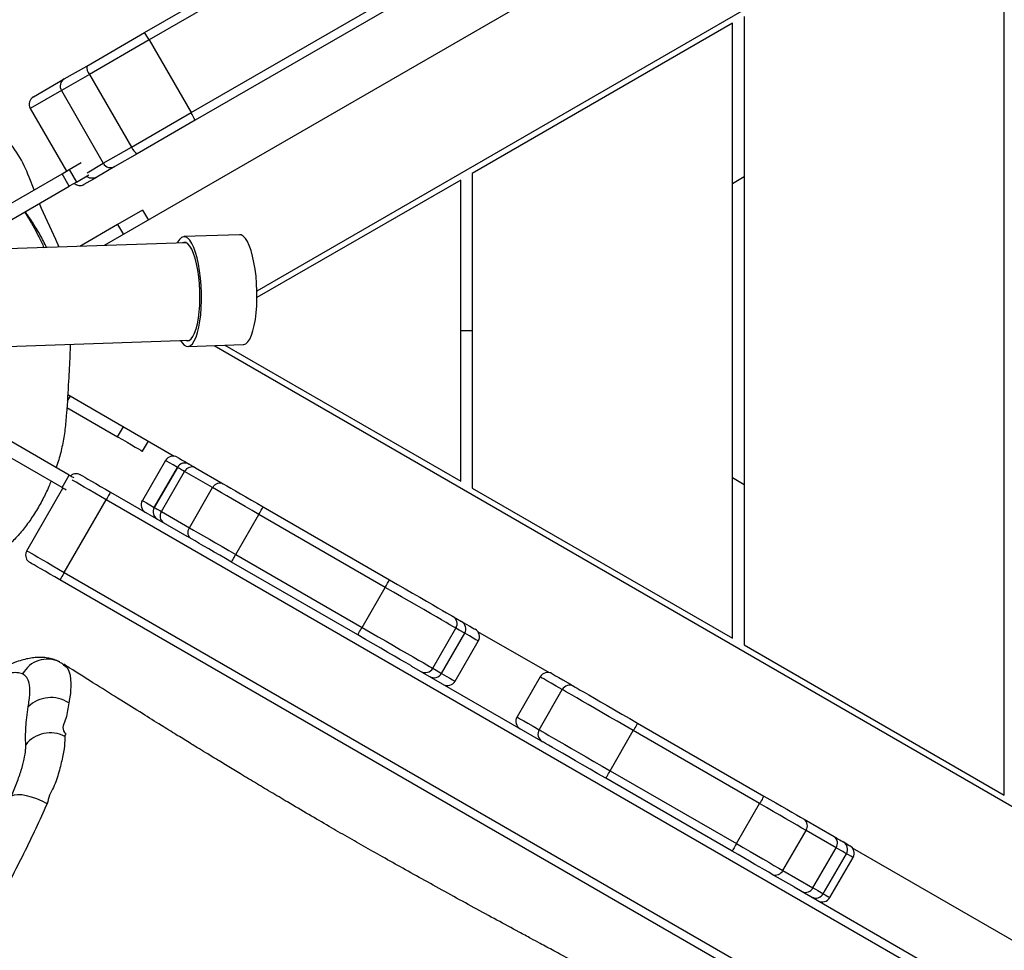
# Model space of a CAD drawing. Units: millimetres. Extents: x -4534 to 367739, y -3372 to 4815.
# Drawn here: x -1080 to -740, y 2462 to 2784 of the extents above; entities that cross this region are included whole.
import ezdxf

# ---------------------------------------------------------------- set-up
doc = ezdxf.new("R2010")
doc.units = ezdxf.units.MM
doc.layers.add('Toestel 2D', color=7, linetype='Continuous', lineweight=20)

# ---------------------------------------------------------------- blocks, each defined once
blk = doc.blocks.new('1236')
at = {"color": 7, "linetype": 'Continuous', "lineweight": 25}
for p, q in [((1071.606, -370.739), (1134.539, -334.404)), ((1134.683, -334.667), (1071.766, -370.993)), ((1073.216, -373.504), (1136.133, -337.179)), ((1136.289, -337.436), (1073.356, -373.77)), ((1139.278, -338.227), (1070.214, -378.101)), ((1101.341, -397.105), (1101.341, -364.98)), ((1091.941, -370.407), (1082.941, -375.603)), ((1091.941, -391.678), (1091.941, -370.407)), ((1092.341, -370.176), (1092.341, -391.909)), ((1069.608, -371.892), (1071.606, -370.739)), ((1071.766, -370.993), (1069.706, -372.182)), ((1071.766, -370.993), (1073.216, -373.504)), ((1068.832, -372.34), (1069.608, -371.892)), ((1067.768, -372.954), (1068.832, -372.34)), ((1069.706, -372.182), (1068.733, -372.744)), ((1069.706, -372.182), (1071.156, -374.694)), ((1068.733, -372.744), (1070.183, -375.255)), ((1067.658, -373.364), (1068.908, -375.529)), ((1071.156, -374.694), (1073.216, -373.504)), ((1073.356, -373.77), (1071.358, -374.923)), ((1070.183, -375.255), (1071.156, -374.694)), ((1071.358, -374.923), (1070.582, -375.371)), ((1068.755, -375.618), (1069.004, -375.474)), ((1069.004, -375.474), (1069.419, -375.234)), ((1069.004, -375.474), (1069.254, -375.907)), ((1070.582, -375.371), (1069.953, -375.734)), ((1065.799, -377.325), (1068.755, -375.618)), ((1067.791, -376.175), (1067.615, -375.731)), ((1069.005, -376.051), (1068.755, -375.618)), ((1069.254, -375.907), (1069.005, -376.051)), ((1069.254, -375.907), (1069.682, -375.66)), ((1069.524, -375.982), (1069.953, -375.734)), ((1082.541, -375.834), (1075.497, -379.901)), ((1082.541, -386.251), (1082.541, -375.834)), ((1082.941, -375.603), (1082.941, -386.482)), ((1091.941, -375.949), (1092.341, -375.718)), ((1066.049, -377.758), (1069.005, -376.051)), ((1069.524, -375.982), (1069.518, -375.986)), ((1071.543, -376.873), (1070.677, -377.373)), ((1071.543, -376.873), (1071.743, -377.219)), ((1070.677, -377.373), (1069.365, -378.13)), ((1068.66, -378.154), (1068.54, -377.889)), ((1074.893, -377.726), (1072.975, -377.791)), ((1073.046, -378.004), (1064.6, -378.294)), ((1082.941, -381.043), (1082.541, -381.043)), ((1064.715, -381.662), (1073.161, -381.372)), ((1073.105, -381.589), (1075.023, -381.523)), ((1074.39, -381.545), (1082.541, -386.251)), ((1068.951, -383.255), (1072.638, -385.384)), ((1068.922, -383.699), (1070.677, -384.712)), ((1069.005, -386.034), (1066.124, -384.371)), ((1068.755, -386.467), (1065.886, -384.811)), ((1071.543, -385.212), (1071.743, -384.867)), ((1072.332, -385.53), (1071.532, -386.916)), ((1071.943, -387.153), (1072.743, -385.768)), ((1072.744, -385.768), (1071.944, -387.153)), ((1073.369, -385.782), (1074.331, -386.338)), ((1068.755, -386.467), (1069.005, -386.034)), ((1072.191, -387.296), (1072.991, -385.91)), ((1073.958, -386.469), (1072.991, -385.91)), ((1092.341, -386.367), (1091.941, -386.136)), ((1067.535, -388.65), (1068.785, -386.485)), ((1070.434, -386.628), (1073.069, -388.149)), ((1073.158, -387.854), (1073.958, -386.469)), ((1082.941, -386.482), (1091.941, -391.678)), ((1068.834, -389.4), (1070.284, -386.888)), ((1135.669, -424.638), (1070.284, -386.888)), ((1075.712, -387.135), (1080.08, -389.657)), ((1072.191, -387.296), (1073.158, -387.854)), ((1074.762, -388.781), (1075.562, -387.395)), ((1079.93, -389.917), (1075.562, -387.395)), ((1073.231, -388.243), (1073.069, -388.149)), ((1074.762, -388.781), (1079.13, -391.302)), ((1078.98, -391.562), (1074.612, -389.041)), ((1068.834, -389.4), (1134.219, -427.15)), ((1134.069, -427.409), (1068.684, -389.659)), ((1079.13, -391.302), (1079.93, -389.917)), ((1081.577, -392.715), (1082.377, -391.33)), ((1081.879, -392.89), (1082.679, -391.504)), ((1083.124, -391.438), (1085.597, -392.865)), ((1082.351, -393.162), (1083.151, -391.776)), ((1092.341, -391.909), (1101.341, -397.105)), ((1068.673, -392.499), (1068.749, -392.542)), ((1068.749, -392.542), (1068.807, -392.59)), ((1080.841, -392.637), (1085.377, -395.255)), ((1085.29, -393.012), (1084.49, -394.397)), ((1085.254, -394.838), (1086.054, -393.452)), ((1088.661, -394.611), (1093.028, -397.133)), ((1087.711, -396.257), (1088.511, -394.871)), ((1092.878, -397.393), (1088.511, -394.871)), ((1087.711, -396.257), (1092.078, -398.778)), ((1091.928, -399.038), (1087.561, -396.516)), ((1092.078, -398.778), (1092.878, -397.393)), ((1094.415, -397.934), (1095.454, -398.533)), ((1093.683, -399.705), (1094.483, -398.319)), ((1095.521, -398.919), (1094.483, -398.319)), ((1094.721, -400.304), (1095.521, -398.919)), ((1096.082, -398.919), (1139.375, -423.914)), ((1095.08, -400.511), (1095.88, -399.126)), ((1095.309, -400.643), (1096.109, -399.258)), ((1093.683, -399.705), (1094.721, -400.304)), ((1094.07, -400.275), (1093.315, -399.839)), ((1094.07, -400.275), (1135.819, -424.378))]:
    blk.add_line(p, q, dxfattribs=at)
at = {"color": 8, "linetype": 'Continuous', "lineweight": 25}
for p, q in [((1068.733, -372.744), (1067.658, -373.364)), ((1069.619, -375.581), (1070.183, -375.255)), ((1070.677, -377.373), (1070.877, -377.719)), ((1069.035, -383.303), (1068.937, -383.473)), ((1070.677, -384.712), (1070.877, -384.367))]:
    blk.add_line(p, q, dxfattribs=at)
at = {"color": 7, "linetype": 'Continuous', "lineweight": 25, "flags": 128}
for points in [[(1139.141, -366.635), (1139.141, -342.925), (1075.495, -379.671)], [(1068.54, -377.889), (1068.048, -376.823), (1067.977, -376.644)], [(1073.523, -380.718), (1073.551, -380.491), (1073.57, -380.249), (1073.579, -379.997), (1073.577, -379.739), (1073.566, -379.48), (1073.545, -379.225), (1073.514, -378.979), (1073.475, -378.745), (1073.428, -378.53), (1073.373, -378.336), (1073.312, -378.167), (1073.246, -378.027), (1073.176, -377.918), (1073.104, -377.841), (1073.03, -377.8), (1072.957, -377.793), (1072.885, -377.822), (1072.816, -377.885), (1072.752, -377.982), (1072.735, -378.015)], [(1075.441, -380.652), (1075.469, -380.425), (1075.488, -380.183), (1075.496, -379.931), (1075.495, -379.673), (1075.484, -379.414), (1075.463, -379.159), (1075.432, -378.913), (1075.393, -378.68), (1075.345, -378.464), (1075.291, -378.27), (1075.23, -378.102), (1075.164, -377.961), (1075.094, -377.852), (1075.022, -377.776), (1074.948, -377.734), (1074.893, -377.726)], [(1073.472, -380.61), (1073.499, -380.392), (1073.516, -380.159), (1073.522, -379.917), (1073.519, -379.669), (1073.505, -379.422), (1073.481, -379.18), (1073.448, -378.95), (1073.406, -378.735), (1073.357, -378.541), (1073.3, -378.371), (1073.238, -378.229), (1073.172, -378.118), (1073.103, -378.041), (1073.033, -377.999), (1072.963, -377.993), (1072.919, -378.008)], [(1073.034, -381.376), (1073.082, -381.389), (1073.152, -381.377), (1073.219, -381.329), (1073.282, -381.246), (1073.34, -381.129), (1073.392, -380.983), (1073.436, -380.808), (1073.472, -380.61)], [(1075.023, -381.523), (1075.04, -381.522), (1075.112, -381.493), (1075.181, -381.429), (1075.246, -381.332), (1075.305, -381.203), (1075.358, -381.045), (1075.404, -380.86), (1075.441, -380.652)], [(1072.85, -381.383), (1072.904, -381.463), (1072.976, -381.539), (1073.049, -381.581), (1073.123, -381.587), (1073.195, -381.559), (1073.263, -381.495), (1073.328, -381.398), (1073.388, -381.269), (1073.44, -381.111), (1073.486, -380.926), (1073.523, -380.718)], [(1074.012, -381.558), (1139.141, -419.16), (1139.141, -404.474)], [(1070.677, -384.712), (1070.846, -384.81), (1071.008, -384.903), (1071.158, -384.99), (1071.289, -385.066), (1071.397, -385.128), (1071.477, -385.174), (1071.526, -385.203), (1071.543, -385.212)], [(1072.741, -385.42), (1072.756, -385.429), (1072.804, -385.456), (1072.886, -385.504), (1073.003, -385.571), (1073.153, -385.658)], [(1072.991, -385.91), (1072.937, -385.88), (1072.89, -385.852), (1072.849, -385.829), (1072.814, -385.809), (1072.787, -385.793), (1072.766, -385.78), (1072.751, -385.772), (1072.744, -385.768)], [(1073.153, -385.658), (1073.16, -385.662), (1073.172, -385.669), (1073.191, -385.68), (1073.215, -385.694), (1073.245, -385.711), (1073.281, -385.732), (1073.322, -385.755), (1073.369, -385.782)], [(1069.005, -386.034), (1069.038, -386.053), (1069.071, -386.072), (1069.104, -386.091), (1069.136, -386.11), (1069.165, -386.127)], [(1069.395, -386.028), (1069.413, -386.039), (1069.462, -386.067), (1069.54, -386.112), (1069.644, -386.172), (1069.772, -386.246), (1069.919, -386.331), (1070.082, -386.425), (1070.255, -386.525), (1070.434, -386.628)], [(1074.331, -386.338), (1074.454, -386.409), (1074.596, -386.491), (1074.755, -386.583), (1074.928, -386.683), (1075.114, -386.79), (1075.308, -386.902), (1075.509, -387.018), (1075.712, -387.135)], [(1068.901, -386.552), (1068.886, -386.543), (1068.854, -386.524), (1068.821, -386.505), (1068.788, -386.487), (1068.755, -386.467)], [(1070.434, -386.628), (1070.431, -386.633), (1070.423, -386.648), (1070.409, -386.672), (1070.39, -386.704), (1070.367, -386.744), (1070.341, -386.789), (1070.313, -386.837), (1070.284, -386.888)], [(1075.562, -387.395), (1075.325, -387.258), (1075.092, -387.124), (1074.866, -386.993), (1074.65, -386.869), (1074.449, -386.752), (1074.264, -386.646), (1074.1, -386.551), (1073.958, -386.469)], [(1075.562, -387.395), (1075.592, -387.345), (1075.62, -387.296), (1075.646, -387.251), (1075.669, -387.212), (1075.687, -387.179), (1075.701, -387.155), (1075.71, -387.14), (1075.712, -387.135)], [(1071.944, -387.153), (1071.951, -387.158), (1071.966, -387.166), (1071.987, -387.178), (1072.014, -387.194), (1072.049, -387.214), (1072.09, -387.238), (1072.137, -387.265), (1072.191, -387.296)], [(1073.158, -387.854), (1073.3, -387.937), (1073.464, -388.031), (1073.649, -388.138), (1073.85, -388.254), (1074.066, -388.379), (1074.292, -388.509), (1074.525, -388.644), (1074.762, -388.781)], [(1074.612, -389.041), (1074.409, -388.923), (1074.208, -388.807), (1074.014, -388.695), (1073.828, -388.588), (1073.655, -388.488), (1073.496, -388.396), (1073.354, -388.314), (1073.231, -388.243)], [(1067.535, -388.65), (1067.554, -388.66), (1067.603, -388.689), (1067.682, -388.735), (1067.79, -388.797), (1067.922, -388.873), (1068.076, -388.962), (1068.249, -389.062), (1068.436, -389.17), (1068.633, -389.283), (1068.834, -389.4)], [(1074.612, -389.041), (1074.615, -389.036), (1074.624, -389.021), (1074.638, -388.997), (1074.656, -388.965), (1074.679, -388.925), (1074.705, -388.88), (1074.733, -388.832), (1074.762, -388.781)], [(1068.684, -389.659), (1068.505, -389.556), (1068.332, -389.456), (1068.169, -389.362), (1068.022, -389.277), (1067.894, -389.203), (1067.79, -389.143), (1067.712, -389.098), (1067.663, -389.07), (1067.645, -389.059)], [(1068.834, -389.4), (1068.805, -389.45), (1068.777, -389.499), (1068.751, -389.544), (1068.728, -389.583), (1068.709, -389.616), (1068.695, -389.64), (1068.687, -389.654), (1068.684, -389.659)], [(1079.93, -389.917), (1079.959, -389.866), (1079.987, -389.817), (1080.013, -389.772), (1080.036, -389.733), (1080.055, -389.701), (1080.068, -389.677), (1080.077, -389.662), (1080.08, -389.657)], [(1080.08, -389.657), (1080.351, -389.814), (1080.618, -389.968), (1080.877, -390.117), (1081.123, -390.26), (1081.354, -390.393), (1081.565, -390.514), (1081.752, -390.623), (1081.914, -390.716), (1082.048, -390.793), (1082.151, -390.853), (1082.222, -390.894), (1082.261, -390.916), (1082.267, -390.92)], [(1082.267, -390.92), (1082.378, -390.984), (1082.57, -391.095)], [(1082.57, -391.095), (1082.732, -391.188), (1082.859, -391.262), (1082.953, -391.316), (1083.013, -391.351), (1083.04, -391.366), (1083.041, -391.367)], [(1078.98, -391.562), (1078.983, -391.557), (1078.991, -391.542), (1079.005, -391.518), (1079.024, -391.486), (1079.047, -391.447), (1079.072, -391.402), (1079.101, -391.353), (1079.13, -391.302)], [(1080.841, -392.637), (1080.814, -392.621), (1080.652, -392.528), (1080.465, -392.419), (1080.254, -392.298), (1080.023, -392.165), (1079.777, -392.022), (1079.518, -391.873), (1079.251, -391.719), (1078.98, -391.562)], [(1085.7, -392.902), (1085.709, -392.907), (1085.75, -392.931), (1085.825, -392.974), (1085.934, -393.037), (1086.076, -393.119), (1086.253, -393.221), (1086.463, -393.342)], [(1088.511, -394.871), (1088.229, -394.708), (1087.95, -394.547), (1087.679, -394.391), (1087.419, -394.241), (1087.173, -394.099), (1086.945, -393.967), (1086.737, -393.847), (1086.553, -393.741), (1086.394, -393.649), (1086.264, -393.574), (1086.162, -393.515), (1086.092, -393.475), (1086.054, -393.452)], [(1086.463, -393.342), (1086.501, -393.364), (1086.573, -393.406), (1086.677, -393.466), (1086.812, -393.544), (1086.975, -393.638), (1087.164, -393.747), (1087.377, -393.87), (1087.609, -394.004), (1087.857, -394.147), (1088.118, -394.298), (1088.387, -394.453), (1088.661, -394.611)], [(1088.661, -394.611), (1088.658, -394.616), (1088.649, -394.631), (1088.636, -394.655), (1088.617, -394.687), (1088.594, -394.727), (1088.568, -394.772), (1088.54, -394.82), (1088.511, -394.871)], [(1085.254, -394.838), (1085.292, -394.86), (1085.362, -394.901), (1085.464, -394.959), (1085.594, -395.035), (1085.753, -395.126), (1085.937, -395.233), (1086.145, -395.352), (1086.373, -395.484), (1086.619, -395.626), (1086.879, -395.776), (1087.15, -395.933), (1087.429, -396.094), (1087.711, -396.257)], [(1087.561, -396.516), (1087.287, -396.359), (1087.018, -396.203), (1086.757, -396.053), (1086.509, -395.909), (1086.277, -395.775), (1086.064, -395.653), (1085.875, -395.543), (1085.712, -395.449), (1085.577, -395.371), (1085.473, -395.311), (1085.401, -395.27), (1085.376, -395.255)], [(1087.561, -396.516), (1087.564, -396.512), (1087.572, -396.497), (1087.586, -396.473), (1087.605, -396.44), (1087.628, -396.401), (1087.653, -396.356), (1087.682, -396.307), (1087.711, -396.257)], [(1068.236, -397.402), (1068.065, -397.312), (1067.886, -397.233), (1067.704, -397.169), (1067.528, -397.122), (1067.363, -397.095), (1067.217, -397.087), (1067.094, -397.099), (1067, -397.131)], [(1093.028, -397.133), (1093.025, -397.138), (1093.017, -397.153), (1093.003, -397.177), (1092.984, -397.209), (1092.962, -397.248), (1092.936, -397.293), (1092.908, -397.342), (1092.878, -397.393)], [(1093.028, -397.133), (1093.233, -397.251), (1093.435, -397.368), (1093.63, -397.48), (1093.817, -397.588), (1093.991, -397.689), (1094.15, -397.781), (1094.293, -397.863), (1094.415, -397.934)], [(1094.483, -398.319), (1094.341, -398.237), (1094.176, -398.142), (1093.992, -398.036), (1093.79, -397.919), (1093.575, -397.795), (1093.349, -397.664), (1093.115, -397.529), (1092.878, -397.393)], [(1095.454, -398.533), (1095.532, -398.579), (1095.6, -398.618), (1095.658, -398.651), (1095.703, -398.677), (1095.737, -398.697), (1095.76, -398.71), (1095.77, -398.716), (1095.771, -398.716)], [(1095.771, -398.716), (1095.838, -398.755), (1095.926, -398.806), (1095.98, -398.837), (1095.999, -398.848), (1095.999, -398.848)], [(1092.078, -398.778), (1092.049, -398.829), (1092.021, -398.878), (1091.995, -398.923), (1091.972, -398.962), (1091.954, -398.994), (1091.94, -399.018), (1091.931, -399.033), (1091.928, -399.038)], [(1093.315, -399.839), (1093.193, -399.768), (1093.05, -399.686), (1092.891, -399.594), (1092.717, -399.493), (1092.531, -399.386), (1092.335, -399.273), (1092.133, -399.156), (1091.928, -399.038)], [(1092.078, -398.778), (1092.315, -398.915), (1092.549, -399.05), (1092.775, -399.18), (1092.99, -399.305), (1093.192, -399.421), (1093.376, -399.528), (1093.541, -399.623), (1093.683, -399.705)]]:
    blk.add_lwpolyline(points, dxfattribs=at)
at = {"color": 8, "linetype": 'Continuous', "lineweight": 25, "flags": 128}
for points in [[(1072.743, -385.768), (1072.593, -385.681), (1072.477, -385.614), (1072.395, -385.566), (1072.346, -385.538), (1072.332, -385.53)], [(1070.284, -386.888), (1070.083, -386.772), (1069.886, -386.658), (1069.699, -386.55), (1069.526, -386.451), (1069.372, -386.362), (1069.24, -386.285), (1069.132, -386.223), (1069.101, -386.205)], [(1071.532, -386.916), (1071.546, -386.924), (1071.595, -386.952), (1071.677, -386.999), (1071.793, -387.067), (1071.943, -387.153)], [(1082.377, -391.33), (1082.371, -391.326), (1082.335, -391.306), (1082.267, -391.266), (1082.168, -391.209), (1082.039, -391.135), (1081.882, -391.044), (1081.699, -390.938), (1081.493, -390.819), (1081.265, -390.688), (1081.02, -390.546), (1080.761, -390.396), (1080.49, -390.24), (1080.212, -390.08), (1079.93, -389.917)], [(1079.13, -391.302), (1079.412, -391.465), (1079.69, -391.626), (1079.961, -391.782), (1080.22, -391.932), (1080.465, -392.074), (1080.693, -392.205), (1080.899, -392.324), (1081.082, -392.43), (1081.239, -392.52), (1081.368, -392.595), (1081.467, -392.652), (1081.535, -392.691), (1081.571, -392.712), (1081.577, -392.715)], [(1082.679, -391.504), (1082.488, -391.393), (1082.377, -391.33)], [(1083.151, -391.776), (1083.149, -391.776), (1083.123, -391.76), (1083.063, -391.726), (1082.969, -391.671), (1082.841, -391.598), (1082.679, -391.504)], [(1068.807, -392.59), (1068.929, -392.69), (1068.993, -392.81), (1069.037, -392.958), (1069.064, -393.239), (1069.043, -393.587), (1069.005, -393.833), (1069.005, -393.833), (1069.005, -393.833)], [(1081.577, -392.715), (1081.688, -392.779), (1081.879, -392.89)], [(1081.879, -392.89), (1082.041, -392.983), (1082.169, -393.057), (1082.263, -393.111), (1082.323, -393.146), (1082.349, -393.161), (1082.351, -393.162)], [(1086.054, -393.452), (1085.844, -393.331), (1085.667, -393.229), (1085.524, -393.147), (1085.415, -393.084), (1085.34, -393.04), (1085.299, -393.017), (1085.29, -393.012)], [(1084.49, -394.397), (1084.499, -394.402), (1084.54, -394.426), (1084.615, -394.469), (1084.724, -394.532), (1084.867, -394.615), (1085.044, -394.717), (1085.254, -394.838)], [(1095.88, -399.126), (1095.88, -399.125), (1095.868, -399.119), (1095.843, -399.104), (1095.804, -399.082), (1095.752, -399.052), (1095.688, -399.014), (1095.61, -398.97), (1095.521, -398.919)], [(1096.109, -399.258), (1096.109, -399.258), (1096.089, -399.246), (1096.036, -399.216), (1095.948, -399.165), (1095.88, -399.126)], [(1094.721, -400.304), (1094.81, -400.356), (1094.888, -400.4), (1094.952, -400.437), (1095.004, -400.467), (1095.043, -400.49), (1095.068, -400.504), (1095.08, -400.511), (1095.08, -400.511)], [(1095.08, -400.511), (1095.148, -400.551), (1095.236, -400.601), (1095.289, -400.632), (1095.309, -400.643), (1095.309, -400.643)]]:
    blk.add_lwpolyline(points, dxfattribs=at)
at = {"color": 7, "linetype": 'Continuous', "lineweight": 25}
for centre, radius, start, end in [((1069.992, -371.93), 2.006, 27.86, 36.4446), ((1070.032, -371.91), 0.425, 177.5256, 219.7565), ((1068.985, -372.591), 0.294, 121.2804, 211.2238), ((1067.918, -373.214), 0.3, 120, 210), ((1071.517, -374.571), 2.005, 23.5552, 32.1402), ((1063.805, -377.12), 4.055, 20.0294, 44.1558), ((1071.554, -374.547), 0.425, 200.2426, 242.4753), ((1070.441, -375.114), 0.294, 208.7751, 298.7207), ((1069.368, -375.726), 0.3, 229.4712, 300), ((1072.591, -385.68), 0.3, 60, 150), ((1073.003, -385.917), 0.3, 60.0496, 150.0485), ((1072.775, -385.713), 0.063, 239.4192, 239.7307), ((1073.003, -385.918), 0.3, 60.017, 150.0182), ((1073.244, -386.037), 0.283, 63.9734, 153.4869), ((1071.791, -387.066), 0.3, 150, 240), ((1072.203, -387.304), 0.3, 149.9831, 239.9825), ((1072.203, -387.303), 0.3, 149.9507, 239.9501), ((1071.94, -387.16), 0.00792, 58.8534, 61.2953), ((1072.427, -387.453), 0.283, 146.5135, 236.0266), ((1082.117, -391.18), 0.3, 330, 60), ((1082.42, -391.354), 0.3, 329.9452, 59.9449), ((1082.891, -391.626), 0.3, 330, 60), ((1081.317, -392.565), 0.3, 240, 330), ((1081.62, -392.74), 0.3, 240.0547, 330.0554), ((1085.55, -393.162), 0.3, 60, 150), ((1082.091, -393.012), 0.3, 240, 330), ((1086.313, -393.602), 0.3, 60.0904, 150.0867), ((1068.374, -394.844), 1.119, 56.7811, 134.8927), ((1084.75, -394.547), 0.3, 150, 240), ((1068.346, -396.019), 1.074, 62.1142, 141.9018), ((1085.513, -394.988), 0.3, 149.9108, 239.9109), ((1094.253, -398.161), 0.279, 325.3776, 54.4732), ((1095.292, -398.76), 0.279, 325.3789, 54.4731), ((1095.621, -398.976), 0.3, 330, 60), ((1095.849, -399.108), 0.3, 330, 60), ((1093.431, -399.585), 0.279, 245.525, 334.6219), ((1094.469, -400.185), 0.279, 245.5258, 334.6245), ((1094.821, -400.361), 0.3, 240, 330), ((1095.049, -400.493), 0.3, 240, 330)]:
    blk.add_arc(centre, radius, start, end, dxfattribs=at)
at = {"color": 8, "linetype": 'Continuous', "lineweight": 25}
blk.add_arc((1068.247, -393.374), 0.974, 64.0487, 151.5752, dxfattribs=at)
at = {"color": 7, "linetype": 'Continuous', "lineweight": 25}
for points, knots in [([(1069.953, -375.734), (1069.944, -375.739), (1069.905, -375.76), (1069.826, -375.781), (1069.721, -375.772), (1069.646, -375.741), (1069.613, -375.711), (1069.605, -375.704)], [0, 0, 0, 0, 0.081005, 0.361951, 0.641942, 0.91823, 1, 1, 1, 1]), ([(1069.179, -375.95), (1069.179, -375.95), (1069.203, -375.975), (1069.265, -376.006), (1069.364, -376.028), (1069.455, -376.016), (1069.505, -375.992), (1069.524, -375.982)], [0, 0, 0, 0, 0.000517, 0.274412, 0.548304, 0.822252, 1, 1, 1, 1]), ([(1068.221, -378.17), (1068.186, -378.095), (1068.074, -377.858), (1067.863, -377.5), (1067.65, -377.165), (1067.52, -376.983), (1067.482, -376.93)], [0, 0, 0, 0, 0.157978, 0.506894, 0.85556, 1, 1, 1, 1]), ([(1067.461, -376.942), (1067.512, -377.022), (1067.683, -377.29), (1067.908, -377.697), (1068.071, -378.047), (1068.129, -378.173)], [0, 0, 0, 0, 0.21272, 0.717128, 1, 1, 1, 1]), ([(1069.038, -381.514), (1069.033, -381.64), (1069.019, -382.065), (1068.978, -382.861), (1068.926, -383.717), (1068.863, -384.461), (1068.774, -385.002), (1068.665, -385.439), (1068.581, -385.683), (1068.551, -385.772)], [0, 0, 0, 0, 0.085638, 0.288755, 0.54238, 0.670897, 0.7991, 0.927042, 1, 1, 1, 1]), ([(1069.395, -386.028), (1069.392, -386.027), (1069.373, -386.016), (1069.321, -385.994), (1069.234, -385.983), (1069.133, -386.002), (1069.078, -386.041), (1069.05, -386.06)], [0, 0, 0, 0, 0.023672, 0.180344, 0.454295, 0.728236, 1, 1, 1, 1]), ([(1068.374, -386.247), (1068.348, -386.31), (1068.262, -386.528), (1068.084, -386.887), (1067.842, -387.319), (1067.566, -387.725), (1067.274, -388.091), (1066.964, -388.413), (1066.642, -388.702), (1066.267, -388.915), (1065.886, -389.067), (1065.62, -389.164), (1065.504, -389.206)], [0, 0, 0, 0, 0.036584, 0.126047, 0.22838, 0.330745, 0.435901, 0.541072, 0.647438, 0.755058, 0.893691, 1, 1, 1, 1]), ([(1073.958, -386.469), (1073.977, -386.441), (1074.016, -386.386), (1074.099, -386.33), (1074.19, -386.303), (1074.269, -386.31), (1074.313, -386.328), (1074.33, -386.337), (1074.331, -386.338)], [0, 0, 0, 0, 0.214469, 0.428931, 0.643463, 0.85818, 0.992011, 1, 1, 1, 1]), ([(1073.231, -388.243), (1073.23, -388.242), (1073.213, -388.233), (1073.175, -388.203), (1073.131, -388.138), (1073.108, -388.046), (1073.115, -387.946), (1073.143, -387.885), (1073.158, -387.854)], [0, 0, 0, 0, 0.007998, 0.141831, 0.356542, 0.571069, 0.785532, 1, 1, 1, 1]), ([(1067.535, -388.65), (1067.521, -388.681), (1067.493, -388.742), (1067.493, -388.846), (1067.525, -388.943), (1067.579, -389.013), (1067.623, -389.047), (1067.642, -389.058), (1067.645, -389.059)], [0, 0, 0, 0, 0.214663, 0.42933, 0.643999, 0.858667, 0.981451, 1, 1, 1, 1]), ([(1068.674, -392.497), (1068.67, -392.494), (1068.608, -392.458), (1068.479, -392.413), (1068.293, -392.363), (1068.105, -392.339), (1067.915, -392.337), (1067.72, -392.355), (1067.514, -392.393), (1067.293, -392.454), (1067.049, -392.54), (1066.776, -392.664), (1066.497, -392.82), (1066.306, -392.938), (1066.208, -393.011), (1066.207, -393.011)], [0, 0, 0, 0, 0.004413, 0.066363, 0.129187, 0.194246, 0.26322, 0.33828, 0.422276, 0.518934, 0.63499, 0.749895, 0.875783, 0.999237, 1, 1, 1, 1]), ([(1125.266, -423.524), (1125.06, -423.408), (1124.626, -423.163), (1123.939, -422.778), (1123.186, -422.356), (1122.388, -421.912), (1121.571, -421.459), (1120.754, -421.008), (1119.938, -420.559), (1119.124, -420.113), (1117.578, -419.27), (1115.307, -418.04), (1112.996, -416.803), (1111.379, -415.942), (1110.446, -415.447), (1109.517, -414.955), (1108.607, -414.474), (1107.676, -413.983), (1106.76, -413.501), (1105.879, -413.038), (1105.108, -412.634), (1104.511, -412.322), (1104.066, -412.089), (1103.751, -411.925), (1103.475, -411.781), (1103.205, -411.64), (1102.895, -411.478), (1102.509, -411.277), (1102.039, -411.032), (1101.491, -410.747), (1100.866, -410.422), (1100.172, -410.061), (1099.108, -409.508), (1097.719, -408.788), (1096.424, -408.116), (1095.575, -407.674), (1095.182, -407.469), (1094.861, -407.302), (1094.56, -407.144), (1094.209, -406.961), (1093.752, -406.721), (1093.163, -406.412), (1092.485, -406.055), (1091.768, -405.677), (1091.082, -405.315), (1090.438, -404.974), (1089.724, -404.596), (1088.962, -404.192), (1088.176, -403.774), (1087.487, -403.407), (1086.886, -403.086), (1086.412, -402.832), (1086.046, -402.636), (1085.775, -402.49), (1085.527, -402.357), (1085.263, -402.214), (1084.941, -402.041), (1084.443, -401.772), (1083.787, -401.417), (1083, -400.989), (1082.198, -400.549), (1081.407, -400.112), (1080.648, -399.691), (1079.938, -399.292), (1079.27, -398.915), (1078.625, -398.547), (1077.97, -398.169), (1077.277, -397.766), (1076.602, -397.369), (1075.973, -396.995), (1075.412, -396.659), (1074.892, -396.346), (1074.487, -396.1), (1074.2, -395.926), (1073.995, -395.801), (1073.768, -395.662), (1073.483, -395.488), (1073.121, -395.266), (1072.681, -394.995), (1072.143, -394.663), (1071.502, -394.264), (1070.752, -393.796), (1069.91, -393.268), (1069.254, -392.855), (1068.879, -392.617), (1068.816, -392.577)], [0, 0, 0, 0, 0.0109, 0.022934, 0.036313, 0.050676, 0.065066, 0.07943, 0.093769, 0.108082, 0.12237, 0.175239, 0.227769, 0.24421, 0.260617, 0.276993, 0.293301, 0.308712, 0.326222, 0.341784, 0.355397, 0.36706, 0.373393, 0.378956, 0.383748, 0.388012, 0.393222, 0.400056, 0.408237, 0.417766, 0.428643, 0.440866, 0.453962, 0.4841, 0.513093, 0.521142, 0.528098, 0.533458, 0.537832, 0.543881, 0.551918, 0.561941, 0.57497, 0.587788, 0.599892, 0.611283, 0.621961, 0.637744, 0.651655, 0.663706, 0.674274, 0.683537, 0.688895, 0.693694, 0.697933, 0.702072, 0.707707, 0.714974, 0.728457, 0.742446, 0.756756, 0.771112, 0.784613, 0.79719, 0.809038, 0.82027, 0.831576, 0.843965, 0.857287, 0.867672, 0.877874, 0.887692, 0.896005, 0.899999, 0.903445, 0.907265, 0.91253, 0.91924, 0.927397, 0.937, 0.949234, 0.963219, 0.978954, 0.99644, 1, 1, 1, 1]), ([(1067.391, -392.911), (1067.327, -392.893), (1067.199, -392.856), (1066.965, -392.873), (1066.707, -392.936), (1066.443, -393.048), (1066.187, -393.186), (1066.024, -393.294), (1065.942, -393.348)], [0, 0, 0, 0, 0.179136, 0.358356, 0.542621, 0.726872, 0.863163, 1, 1, 1, 1]), ([(1067.585, -394.051), (1067.598, -393.972), (1067.623, -393.814), (1067.645, -393.595), (1067.643, -393.406), (1067.616, -393.203), (1067.547, -393.011), (1067.443, -392.945), (1067.391, -392.911)], [0, 0, 0, 0, 0.131398, 0.262626, 0.397331, 0.532044, 0.763106, 1, 1, 1, 1]), ([(1068.987, -393.908), (1068.965, -394.09), (1068.921, -394.456), (1068.7, -394.828), (1068.917, -394.998), (1068.846, -395.039), (1068.846, -395.039)], [0, 0, 0, 0, 0.443354, 0.891095, 0.999999, 1, 1, 1, 1]), ([(1069.005, -393.833), (1069.005, -393.833), (1069.005, -393.839), (1068.996, -393.873), (1068.987, -393.908)], [0, 0, 0, 0, 0.000369, 1, 1, 1, 1]), ([(1067.5, -395.356), (1067.498, -395.261), (1067.492, -395.07), (1067.502, -394.759), (1067.53, -394.422), (1067.566, -394.175), (1067.585, -394.051)], [0, 0, 0, 0, 0.248818, 0.497551, 0.748802, 1, 1, 1, 1]), ([(1068.848, -395.069), (1068.849, -395.143), (1068.852, -395.334), (1068.799, -395.721), (1068.668, -396.214), (1068.521, -396.777), (1068.292, -397.111), (1068.265, -397.336), (1068.265, -397.336)], [0, 0, 0, 0, 0.140126, 0.362551, 0.584973, 0.792488, 0.999998, 1, 1, 1, 1]), ([(1068.846, -395.039), (1068.846, -395.039), (1068.853, -395.061), (1068.85, -395.065), (1068.848, -395.069)], [0, 0, 0, 0, 0.00009, 1, 1, 1, 1]), ([(1067, -397.131), (1067.066, -396.978), (1067.201, -396.666), (1067.348, -396.237), (1067.452, -395.849), (1067.499, -395.557), (1067.5, -395.412), (1067.5, -395.356)], [0, 0, 0, 0, 0.212768, 0.431327, 0.644359, 0.863871, 1, 1, 1, 1]), ([(1068.265, -397.336), (1068.265, -397.336), (1068.243, -397.349), (1068.239, -397.375), (1068.236, -397.402)], [0, 0, 0, 0, 0.000058, 1, 1, 1, 1]), ([(1068.236, -397.402), (1068.108, -397.687), (1067.852, -398.257), (1067.435, -399.115), (1067.14, -399.688), (1066.995, -399.97)], [0, 0, 0, 0, 0.336015, 0.673488, 1, 1, 1, 1])]:
    blk.add_open_spline(points, degree=3, knots=knots, dxfattribs=at)
blk = doc.blocks.new('VPL-14-RB1236')
at = {"layer": 'Toestel 2D', "color": 0, "xscale": 10, "yscale": 10, "zscale": 10}
blk.add_blockref('1236', (-11753.31, 6487.06), dxfattribs=at)

msp = doc.modelspace()

# ---------------------------------------------------------------- block references
msp.add_blockref('VPL-14-RB1236', (0, 0))

doc.saveas('drawing.dxf')
